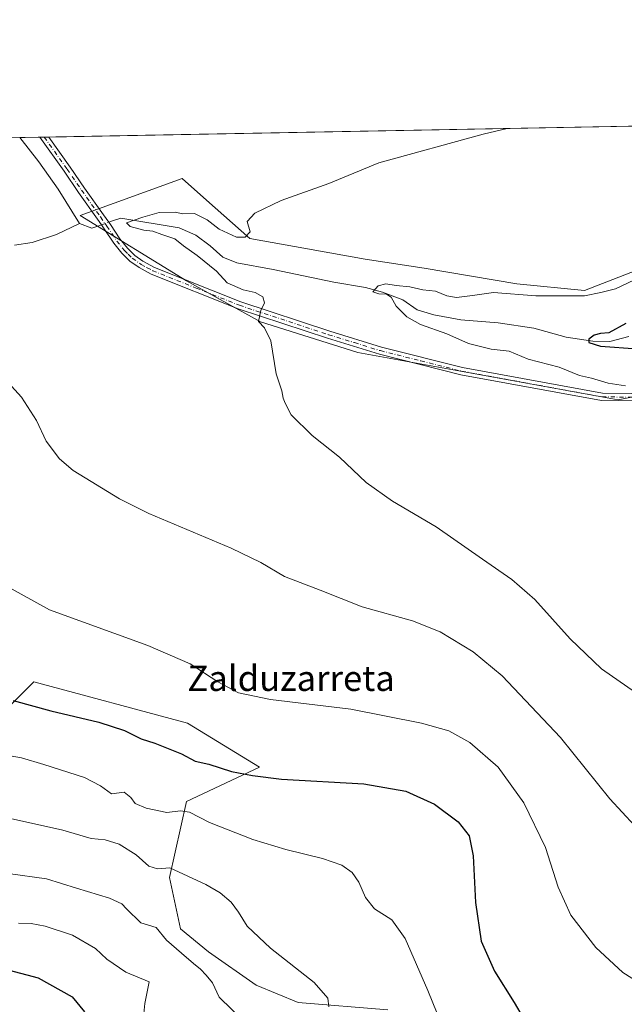
# Model space of a CAD drawing. Units: metres. Extents: x 628172 to 631634, y 4715736 to 4718113.
# Drawn here: x 629607 to 629797, y 4717803 to 4718113 of the extents above; entities that cross this region are included whole.
import ezdxf
from ezdxf.enums import TextEntityAlignment as Align

# ---------------------------------------------------------------- set-up
doc = ezdxf.new("R2010")
doc.units = ezdxf.units.M
doc.header["$MEASUREMENT"] = 0
doc.linetypes.add('DGN Style 4', pattern=[2.6384748266838614, 1.318413404963828, -0.6592067024819142, 0.001648016756204785, -0.6592067024819142])
for name, color, linetype, lineweight in [('Arbolado forestal CxS', 92, 'Continuous', 0), ('Camino Cxs', 7, 'Continuous', 0), ('Camino eje', 30, 'DGN Style 4', 13), ('Comarca CxS', 21, 'Continuous', 0), ('Comunidad Autónoma CxS', 142, 'Continuous', 0), ('Corriente natural lineal', 142, 'Continuous', 13), ('Corriente natural lineal oculto', 9, 'DGN Style 4', 13), ('Cultivos herbáceos CxS', 92, 'Continuous', 0), ('Curva de nivel maestra', 30, 'Continuous', 30), ('Curva de nivel normal', 30, 'Continuous', 0), ('Matorral CxS', 135, 'Continuous', 0), ('Municipio CxS', 4, 'Continuous', 0), ('Provincia CxS', 1, 'Continuous', 0), ('Texto cartográfico', 7, 'Continuous', 0)]:
    doc.layers.add(name, color=color, linetype=linetype, lineweight=lineweight)
doc.styles.add('Style-Arial', font='txt')

msp = doc.modelspace()

# ---------------------------------------------------------------- linework, layer by layer
at = {"layer": 'Arbolado forestal CxS', "color": 92, "linetype": 'Continuous', "lineweight": 0}
for points in [[(629601.8941000003, 4717895.0613, 601.3617999999988), (629611.3833, 4717904.575099999, 598.3093999999984), (629659.8321000002, 4717891.5579, 597.0479999999952), (629682.5339000003, 4717877.710100001, 598.6215999999986), (629659.5547000002, 4717866.908500001, 603.4775999999983), (629654.1823000005, 4717842.954500001, 609.9085999999952), (629657.6158999996, 4717826.7489, 613.369200000001), (629666.4747000001, 4717819.547900001, 612.5026000000071), (629681.4247000003, 4717809.023700001, 611.4965999999986), (629694.7134999996, 4717803.483899999, 610.9890000000014), (629722.9523, 4717801.2687, 607.5663000000059)], [(629722.9523, 4717801.2687, 607.5663000000059), (629694.7134999996, 4717803.483899999, 610.9890000000014), (629681.4247000003, 4717809.023700001, 611.4965999999986), (629666.4747000001, 4717819.547900001, 612.5026000000071), (629657.6158999996, 4717826.7489, 613.369200000001), (629654.1823000005, 4717842.954500001, 609.9085999999952), (629659.5547000002, 4717866.908500001, 603.4775999999983), (629682.5339000003, 4717877.710100001, 598.6215999999986), (629659.8321000002, 4717891.5579, 597.0479999999952), (629611.3833, 4717904.575099999, 598.3093999999984), (629601.8941000003, 4717895.0613, 601.3617999999988)]]:
    msp.add_polyline3d(points, dxfattribs=at)
at = {"layer": 'Camino Cxs', "color": 7, "linetype": 'Continuous', "lineweight": 0, "extrusion": (0.2949230511907758, 0.005525882497467896, 0.9555050279820337), "elevation": 212321.3598820817, "flags": 128}
msp.add_lwpolyline([(4705453.570077445, -685772.4209296297), (4705453.570077446, -685775.3706729829)], dxfattribs=at)
at = {"layer": 'Camino Cxs', "color": 7, "linetype": 'Continuous', "lineweight": 0}
for points in [[(629799.8800999997, 4717993.220100001, 580.1475999999967), (629790.3201000001, 4717993.290100001, 580.4468000000053), (629745.9401000004, 4718001.440099999, 582.3246999999974), (629720.2801000001, 4718007.9101, 583.6913000000059), (629703.9301000005, 4718012.960100001, 584.3016000000061), (629675.8101000005, 4718022.2301, 585.3254000000015), (629648.4101, 4718033.170100001, 586.3420000000042), (629644.5900999998, 4718035.2301, 586.4268000000011), (629641.7100999998, 4718037.280099999, 586.3540999999968), (629639.1700999998, 4718039.770099999, 586.631899999993), (629636.6501000002, 4718042.9001, 585.9541999999929), (629633.6101000002, 4718047.470100001, 585.5436000000045), (629632.7301000003, 4718048.720100001, 585.386799999993), (629631.4901000002, 4718050.5001, 585.8426999999938), (629625.5301000001, 4718058.9301, 586.7467000000033), (629620.9700999996, 4718065.5701, 587.2084000000032), (629613.3101000005, 4718076.3201, 588.5341999999946), (629613.3064000001, 4718076.325300001, 588.5338999999949)], [(629799.8800999997, 4717993.220100001, 580.1475999999967), (629790.3201000001, 4717993.290100001, 580.4468000000053), (629745.9401000004, 4718001.440099999, 582.3246999999974), (629720.2801000001, 4718007.9101, 583.6913000000059), (629703.9301000005, 4718012.960100001, 584.3016000000061), (629675.8101000005, 4718022.2301, 585.3254000000015), (629648.4101, 4718033.170100001, 586.3420000000042), (629644.5900999998, 4718035.2301, 586.4268000000011), (629641.7100999998, 4718037.280099999, 586.3540999999968), (629639.1700999998, 4718039.770099999, 586.631899999993), (629636.6501000002, 4718042.9001, 585.9541999999929), (629633.6101000002, 4718047.470100001, 585.5436000000045), (629632.7301000003, 4718048.720100001, 585.386799999993), (629631.4901000002, 4718050.5001, 585.8426999999938), (629625.5301000001, 4718058.9301, 586.7467000000033), (629620.9700999996, 4718065.5701, 587.2084000000032), (629613.3101000005, 4718076.3201, 588.5341999999946), (629613.3065, 4718076.325200001, 588.5338999999949), (629616.1244000001, 4718076.378000001, 587.6637999999948), (629616.1300999997, 4718076.370100001, 587.6627000000008), (629622.8800999997, 4718066.9001, 586.6840999999986), (629627.4301000005, 4718060.280099999, 586.2661999999982), (629633.4001000002, 4718051.840100001, 585.636400000003), (629635.0201000003, 4718049.520099999, 585.9078000000009), (629635.5401, 4718048.780099999, 586.0038999999961), (629638.5301000001, 4718044.280099999, 586.8024000000005), (629640.9001000002, 4718041.340100001, 587.6211999999941), (629643.2100999998, 4718039.0701, 587.226999999999), (629645.8201000001, 4718037.210100001, 586.380999999994), (629649.4001000002, 4718035.290100001, 586.2902000000031), (629676.6101000002, 4718024.420100001, 585.7072999999946), (629704.6401000004, 4718015.1801, 584.303700000004), (629720.9101, 4718010.1501, 584.2004000000015), (629746.4401000004, 4718003.720100001, 582.3730999999971), (629790.5401, 4717995.620100001, 580.4081000000006), (629799.8300999999, 4717995.550100001, 580.0914000000049)], [(629616.1244000001, 4718076.3781, 587.6637999999948), (629616.1300999997, 4718076.370100001, 587.6627000000008), (629622.8800999997, 4718066.9001, 586.6840999999986), (629627.4301000005, 4718060.280099999, 586.2661999999982), (629633.4001000002, 4718051.840100001, 585.636400000003), (629635.0201000003, 4718049.520099999, 585.9078000000009), (629635.5401, 4718048.780099999, 586.0038999999961), (629638.5301000001, 4718044.280099999, 586.8024000000005), (629640.9001000002, 4718041.340100001, 587.6211999999941), (629643.2100999998, 4718039.0701, 587.226999999999), (629645.8201000001, 4718037.210100001, 586.380999999994), (629649.4001000002, 4718035.290100001, 586.2902000000031), (629676.6101000002, 4718024.420100001, 585.7072999999946), (629704.6401000004, 4718015.1801, 584.303700000004), (629720.9101, 4718010.1501, 584.2004000000015), (629746.4401000004, 4718003.720100001, 582.3730999999971), (629790.5401, 4717995.620100001, 580.4081000000006), (629799.8300999999, 4717995.550100001, 580.0914000000049)]]:
    msp.add_polyline3d(points, dxfattribs=at)
at = {"layer": 'Camino eje', "color": 30, "linetype": 'DGN Style 4', "lineweight": 13}
msp.add_polyline3d([(629614.7154999999, 4718076.351600001, 588.0960999999952), (629614.7200999996, 4718076.345100001, 588.0957999999955), (629621.9250999996, 4718066.235099999, 586.8901000000042), (629626.4801000003, 4718059.6051, 586.479800000001), (629632.4451000001, 4718051.170100001, 585.4527999999991), (629633.8750999998, 4718049.120100001, 585.6497999999992), (629634.4451000001, 4718048.3101, 585.7514999999985), (629636.0701000001, 4718045.8751, 586.0473000000056), (629637.5900999998, 4718043.590100001, 586.0807999999961), (629640.0351, 4718040.5551, 587.0409999999974), (629641.1901000004, 4718039.420100001, 587.0528999999951), (629642.4600999998, 4718038.175100001, 586.6863000000012), (629645.2050999999, 4718036.220100001, 586.3968000000023), (629647.1151000002, 4718035.190099999, 586.3956999999937), (629648.9051000001, 4718034.2301, 586.3181999999942), (629662.6051000003, 4718028.7601, 586.5427999999956), (629676.2100999998, 4718023.325099999, 585.4888999999966), (629704.2851, 4718014.0701, 584.2924000000058), (629712.4200999998, 4718011.5551, 584.3466999999946), (629720.5950999996, 4718009.030099999, 583.928899999999), (629733.3601000002, 4718005.815099999, 583.2087000000029), (629746.1901000004, 4718002.5801, 582.3772000000026), (629790.4301000005, 4717994.4551, 580.4308000000019), (629799.8551000003, 4717994.3851, 580.1199999999953)], dxfattribs=at)
at = {"layer": 'Comarca CxS', "color": 21, "linetype": 'Continuous', "lineweight": 0, "flags": 128}
msp.add_lwpolyline([(630367.1883690135, 4715776.311697373), (628214.5000009647, 4715735.999982825), (628173.2338752818, 4717972.676205981), (628171.8200009662, 4718049.309982801), (631589.9500009912, 4718113.369982803), (631609.7172533695, 4717069.819649206), (631633.7700009895, 4715800.029982824)], close=True, dxfattribs=at)
at = {"layer": 'Comunidad Autónoma CxS', "color": 142, "linetype": 'Continuous', "lineweight": 0, "flags": 128}
msp.add_lwpolyline([(630367.1883690135, 4715776.311697373), (628214.5000009647, 4715735.999982825), (628173.2338752818, 4717972.676205981), (628171.8200009662, 4718049.309982801), (631589.9500009912, 4718113.369982803), (631609.7172533695, 4717069.819649206), (631633.7700009895, 4715800.029982824)], close=True, dxfattribs=at)
at = {"layer": 'Corriente natural lineal', "color": 142, "linetype": 'Continuous', "lineweight": 13}
for points in [[(629606.9828000005, 4718076.206700001, 587.5592999999935), (629612.9801000003, 4718068.610099999, 587.2170999999944), (629619.1300999997, 4718059.9801, 587.1567000000068), (629625.8400999998, 4718049.110099999, 586.0592999999935)], [(629605.3800999997, 4718042.290100001, 588.4012999999978), (629610.8800999997, 4718043.1801, 587.5866999999998), (629618.5800999999, 4718045.6501, 586.7584000000061), (629625.8400999998, 4718049.110099999, 586.0592999999935)], [(629625.8400999998, 4718049.110099999, 586.0592999999935), (629629.7200999996, 4718047.670100001, 585.5323999999965), (629631.2301000003, 4718048.200099999, 585.4134999999952), (629632.7270999998, 4718048.724500001, 585.329700000002)], [(629635.0159, 4718049.5262, 585.4331999999995), (629636.5401, 4718050.0601, 585.5329999999958), (629638.8101000005, 4718050.850099999, 585.7017999999953), (629657.2100999998, 4718047.790100001, 584.3407000000007), (629662.4901000002, 4718045.460100001, 583.9290000000037), (629666.9501, 4718042.130100001, 583.7017999999953), (629670.9801000003, 4718038.550100001, 583.631899999993), (629675.4200999998, 4718036.7601, 583.1855000000069), (629686.8501000004, 4718034.610099999, 581.8941000000051), (629705.9801000003, 4718030.590100001, 581.1818000000058), (629715.9301000005, 4718028.940099999, 580.738200000007), (629721.2401000002, 4718027.4801, 580.2465999999986), (629727.6300999997, 4718025.0101, 579.7982000000047), (629732.2100999998, 4718021.9101, 579.0791999999929), (629737.4801000003, 4718020.300100001, 578.5877000000038), (629745.9301000005, 4718018.780099999, 578.4573999999993), (629757.7301000003, 4718017.8301, 577.5414000000019), (629768.9200999998, 4718016.0801, 577.0941000000021), (629779.0900999998, 4718013.2601, 576.305600000007), (629787.4901000002, 4718011.9801, 575.6006999999954), (629792.9301000005, 4718011.950099999, 575.3120999999956), (629798.8601000002, 4718013.520099999, 574.9955999999949)]]:
    msp.add_polyline3d(points, dxfattribs=at)
at = {"layer": 'Corriente natural lineal oculto', "color": 9, "linetype": 'DGN Style 4', "lineweight": 13, "extrusion": (-0.04024182031425389, -0.01409553797297569, 0.999090542296867), "elevation": -91256.20465507568, "flags": 128}
msp.add_lwpolyline([(-4244650.655278456, 2151983.875441088), (-4244650.655278456, 2151986.302793675)], dxfattribs=at)
at = {"layer": 'Cultivos herbáceos CxS', "color": 92, "linetype": 'Continuous', "lineweight": 0, "extrusion": (0.03512863160183698, 0.0006583490686195125, 0.9993825823068392), "elevation": 25810.71871051007, "flags": 128}
msp.add_lwpolyline([(4705450.409615951, -717448.0944000501), (4705450.409615951, -717744.5554573201)], dxfattribs=at)
at = {"layer": 'Cultivos herbáceos CxS', "color": 92, "linetype": 'Continuous', "lineweight": 0, "extrusion": (0.02068819791622653, 0.0003880039016207999, 0.9997859010407936), "elevation": 15443.49934804506, "flags": 128}
msp.add_lwpolyline([(4705440.543865826, -717801.6276038662), (4705440.543865827, -717807.9537703566)], dxfattribs=at)
at = {"layer": 'Cultivos herbáceos CxS', "color": 92, "linetype": 'Continuous', "lineweight": 0, "extrusion": (0.01475549407629499, 0.0002754219263353855, 0.9998910938383876), "elevation": 11177.08150848095, "flags": 128}
msp.add_lwpolyline([(629536.0937126585, 4718073.425836693), (629537.5028661774, 4718073.452136694)], dxfattribs=at)
at = {"layer": 'Cultivos herbáceos CxS', "color": 92, "linetype": 'Continuous', "lineweight": 0, "extrusion": (0.0144007926293193, 0.000270845275862334, 0.9998962665269253), "elevation": 10932.1663100015, "flags": 128}
msp.add_lwpolyline([(629540.9672345063, 4718073.563726651), (629542.3763807336, 4718073.590226651)], dxfattribs=at)
at = {"layer": 'Cultivos herbáceos CxS', "color": 92, "linetype": 'Continuous', "lineweight": 0}
for points in [[(629385.1969, 4717917.516899999, 612.9000999999989), (629414.8198999995, 4717923.9639, 608.8390999999974), (629428.6621000003, 4717942.796499999, 606.1558999999979), (629456.9014999997, 4717959.9681, 602.4495000000024), (629486.1079000002, 4717977.055299999, 598.426099999997), (629504.5210999995, 4717990.433900001, 596.4780000000028), (629507.8431000002, 4718003.174699999, 595.8696000000054), (629508.9506999999, 4718023.115499999, 595.0604000000021), (629491.7355000004, 4718014.5877, 601.0531000000046), (629474.2127, 4718028.354499999, 604.0994000000064), (629467.9552999996, 4718052.135299999, 601.3739999999962), (629454.1355, 4718062.998299999, 601.7786000000051), (629443.6145000001, 4718067.9835, 602.8822999999975), (629431.6596999997, 4718068.406300001, 605.1062999999995), (629417.8914999999, 4718070.909299999, 607.0724999999948), (629415.3337000003, 4718072.615, 607.2857999999978), (630294.8898, 4718089.098900001, 585.3672999999981)], [(629801.3469000002, 4718034.3617, 580.2056000000011), (629784.9600999998, 4718027.9495, 580.2713999999978), (629763.5862999996, 4718030.0869, 580.6860000000015), (629734.3755000001, 4718035.074300001, 582.1682000000001), (629715.8517000005, 4718037.924100001, 583.0941000000021), (629679.4867000004, 4718044.340700001, 584.8828999999969), (629665.8605000004, 4718056.445499999, 585.2920000000013), (629658.1741000004, 4718063.273499999, 585.5029999999971), (629626.0591000002, 4718051.641899999, 586.1113999999943), (629659.5125000002, 4718031.053900001, 585.9342999999935), (629682.8132999997, 4718018.129899999, 584.8285000000033), (629713.5431000004, 4718008.435900001, 583.8031999999948), (629795.4907000001, 4717993.478900001, 580.0252999999939), (629820.4067000002, 4717998.4647, 579.4051999999938)], [(629801.3469000002, 4718034.3617, 580.2056000000011), (629784.9600999998, 4718027.9495, 580.2713999999978), (629763.5862999996, 4718030.0869, 580.6860000000015), (629734.3755000001, 4718035.074300001, 582.1682000000001), (629715.8517000005, 4718037.924100001, 583.0941000000021), (629679.4867000004, 4718044.340700001, 584.8828999999969), (629665.8605000004, 4718056.445499999, 585.2920000000013), (629658.1741000004, 4718063.273499999, 585.5029999999971), (629626.0591000002, 4718051.641899999, 586.1113999999943), (629659.5125000002, 4718031.053900001, 585.9342999999935), (629682.8132999997, 4718018.129899999, 584.8285000000033), (629713.5431000004, 4718008.435900001, 583.8031999999948), (629795.4907000001, 4717993.478900001, 580.0252999999939), (629820.4067000002, 4717998.4647, 579.4051999999938)], [(629722.9523, 4717801.2687, 607.5663000000059), (629694.7134999996, 4717803.483899999, 610.9890000000014), (629681.4247000003, 4717809.023700001, 611.4965999999986), (629666.4747000001, 4717819.547900001, 612.5026000000071), (629657.6158999996, 4717826.7489, 613.369200000001), (629654.1823000005, 4717842.954500001, 609.9085999999952), (629659.5547000002, 4717866.908500001, 603.4775999999983), (629682.5339000003, 4717877.710100001, 598.6215999999986), (629659.8321000002, 4717891.5579, 597.0479999999952), (629611.3833, 4717904.575099999, 598.3093999999984), (629601.8941000003, 4717895.0613, 601.3617999999988)], [(629722.9523, 4717801.2687, 607.5663000000059), (629694.7134999996, 4717803.483899999, 610.9890000000014), (629681.4247000003, 4717809.023700001, 611.4965999999986), (629666.4747000001, 4717819.547900001, 612.5026000000071), (629657.6158999996, 4717826.7489, 613.369200000001), (629654.1823000005, 4717842.954500001, 609.9085999999952), (629659.5547000002, 4717866.908500001, 603.4775999999983), (629682.5339000003, 4717877.710100001, 598.6215999999986), (629659.8321000002, 4717891.5579, 597.0479999999952), (629611.3833, 4717904.575099999, 598.3093999999984), (629601.8941000003, 4717895.0613, 601.3617999999988)]]:
    msp.add_polyline3d(points, dxfattribs=at)
at = {"layer": 'Curva de nivel maestra', "color": 30, "linetype": 'Continuous', "lineweight": 30, "flags": 128}
for points, elevation in [([(629797.9500000002, 4718017.5801), (629792.6200000001, 4718014.620100001), (629789.9500000002, 4718014.420100001), (629787.9500000002, 4718013.880100001), (629786.2800000003, 4718012.640100001), (629786.2800000003, 4718011.6501), (629789.9500000002, 4718010.4001), (629801.6200000001, 4718009.630100001)], 575.0000000000001), ([(629604.8799999999, 4717898.720100001), (629616.7999999998, 4717895.470100001), (629631.9500000002, 4717891.9001), (629639.9500000002, 4717889.2601), (629645.2800000003, 4717886.6601), (629649.54, 4717885.280099999), (629657.9900000002, 4717881.960100001), (629662.2100000001, 4717879.600099999), (629666.5899999999, 4717878.670100001), (629673.7000000002, 4717876.370100001), (629680.3300000001, 4717875.140100001), (629689.4699999997, 4717873.9801), (629715.3600000005, 4717872.420100001), (629728.5800000001, 4717870.190099999), (629737.6799999997, 4717866.090100001), (629745.0700000003, 4717860.470100001), (629748.5300000003, 4717856.090100001), (629749.8899999997, 4717849.770099999), (629750.5800000001, 4717835.110099999), (629752.3899999997, 4717822.8201), (629756.5800000001, 4717813.450099999), (629762.75, 4717803.540100001), (629765.5800000001, 4717798.720100001)], 600), ([(629597.9500000002, 4717815.200099999), (629612.7599999999, 4717811.3301), (629623.5, 4717805.360099999), (629627.4199999999, 4717800.590100001)], 625)]:
    msp.add_lwpolyline(points, dxfattribs=dict(at, elevation=elevation))
at = {"layer": 'Curva de nivel normal', "color": 30, "linetype": 'Continuous', "lineweight": 0, "flags": 128}
for points, elevation in [([(629810.5899999999, 4717894.520099999), (629790.2300000006, 4717908.7401), (629780.3600000005, 4717918.210100001), (629769.2400000002, 4717930.550100001), (629762.0599999997, 4717936.940099999), (629752.75, 4717943.300100001), (629738.1799999997, 4717953.520099999), (629724.3799999999, 4717961.5601), (629716.1799999997, 4717967.5001), (629707.7800000003, 4717975.450099999), (629699.0700000003, 4717982.3201), (629692.5199999996, 4717988.850099999), (629690.6299999999, 4717992.440099999), (629689.9400000004, 4717994.0801), (629689.5300000003, 4717996.390100001), (629687.7599999999, 4718001.7601), (629686.0499999998, 4718012.1501), (629684.1500000004, 4718016.270099999), (629682.2300000006, 4718018.200099999), (629682.9600000001, 4718021.690099999), (629684.1299999999, 4718024.090100001), (629683.5999999996, 4718025.9901), (629681.1799999997, 4718027.3201), (629677.4199999999, 4718028.210100001), (629672.3899999997, 4718030.460100001), (629669.0199999996, 4718034.140100001), (629662.9299999997, 4718039.0701), (629658.5800000001, 4718042.050100001), (629655.8399999999, 4718044.3101), (629651.79, 4718045.600099999), (629648.9199999999, 4718046.7301), (629646.0700000003, 4718047.040100001), (629641.7400000002, 4718048.210100001), (629640.6699999999, 4718049.380100001), (629645.75, 4718051.100099999), (629650.9400000004, 4718052.550100001), (629655.9699999997, 4718052.7401), (629658.4199999999, 4718052.210100001), (629662.0099999999, 4718052.270099999), (629666.0599999997, 4718050.3201), (629669.8700000001, 4718047.350099999), (629675.2800000003, 4718044.850099999), (629678.0599999997, 4718044.8201), (629679.5999999996, 4718046.5101), (629678.6799999997, 4718049.7601), (629681.0800000001, 4718052.420100001), (629689.2999999998, 4718056.340100001), (629704.4199999999, 4718061.780099999), (629720.0800000001, 4718068.220100001), (629752.9500000002, 4718077.2401), (629760.5678000003, 4718079.085300001)], 585), ([(629797.7999999998, 4717997.940099999), (629792.3200000003, 4717998.800100001), (629787.0999999996, 4718000.340100001), (629783.3799999999, 4718001.2501), (629776.9600000001, 4718003.800100001), (629767.2100000001, 4718006.3301), (629761.1900000004, 4718008.840100001), (629755.5099999999, 4718009.5001), (629748.3399999999, 4718011.3201), (629741.5, 4718014.370100001), (629733.2000000002, 4718017.280099999), (629728.9500000002, 4718019.6601), (629725.5999999996, 4718023.100099999), (629723.9600000001, 4718025.860099999), (629722.5300000003, 4718026.800100001), (629720.0999999996, 4718026.920100001), (629718.25, 4718027.600099999), (629719.9600000001, 4718029.420100001), (629722.3499999996, 4718030.0601), (629725.5599999997, 4718029.590100001), (629729.8399999999, 4718029.1801), (629733.9500000002, 4718028.220100001), (629737.9400000004, 4718027.780099999), (629741.5599999997, 4718026.300100001), (629744.5999999996, 4718025.7401), (629749.6200000001, 4718026.380100001), (629756.25, 4718027.4001), (629769.54, 4718026.340100001), (629784.9199999999, 4718026.290100001), (629790.0199999996, 4718027.350099999), (629794.6699999999, 4718028.5601), (629800.7100000001, 4718031.3301)], 580), ([(629804.5999999996, 4717855.0801), (629792.9000000004, 4717867.720100001), (629777.3099999997, 4717887.0601), (629758.9299999997, 4717906.4901), (629749.8099999997, 4717914.110099999), (629739.3899999997, 4717920.4001), (629730.7599999999, 4717923.870100001), (629714.8200000003, 4717928.280099999), (629701.6500000004, 4717933.540100001), (629690.3799999999, 4717937.870100001), (629682.9600000001, 4717942.290100001), (629673.5499999998, 4717946.770099999), (629647.6600000003, 4717957.6601), (629638.3899999997, 4717962.3201), (629623.7999999998, 4717971.280099999), (629619.5099999999, 4717974.9001), (629615.3300000001, 4717980.4801), (629612.2300000006, 4717986.9801), (629607.5, 4717994.380100001), (629600.0599999997, 4718002.470100001)], 590), ([(629802.7000000002, 4717809.4301), (629797, 4717812.940099999), (629788.4400000004, 4717820.9001), (629780.5800000001, 4717831.0601), (629776.6299999999, 4717839.880100001), (629772.6699999999, 4717852.4001), (629765.8499999996, 4717866.4801), (629757.6699999999, 4717877.7401), (629748.8200000003, 4717885.550100001), (629742.1399999997, 4717889.1801), (629733.5700000003, 4717891.610099999), (629711.3200000003, 4717895.9901), (629686.0099999999, 4717899.030099999), (629675.9400000004, 4717901.1601), (629669.3600000005, 4717904.640100001), (629660.7000000002, 4717910.340100001), (629647.3200000003, 4717916.110099999), (629616.3499999996, 4717927.3201), (629587.5499999998, 4717943.200099999)], 595), ([(629738.54, 4717800.100099999), (629735.5800000001, 4717807.280099999), (629728.4000000004, 4717823.6601), (629724.2100000001, 4717829.5601), (629718.7999999998, 4717833.090100001), (629715.8899999997, 4717836.600099999), (629713.8499999996, 4717841.4901), (629711.7300000006, 4717844.5001), (629708.4900000002, 4717846.8201), (629702.3799999999, 4717848.960100001), (629690.79, 4717851.720100001), (629680.4000000004, 4717854.890100001), (629666.7699999996, 4717860.2601), (629660.4299999997, 4717863.5801), (629657.6600000003, 4717863.940099999), (629653.29, 4717863.460100001), (629646.79, 4717864.840100001), (629643.3700000001, 4717866.2501), (629641.9900000002, 4717868.110099999), (629639.8799999999, 4717869.850099999), (629635.9500000002, 4717869.3301), (629632.4800000006, 4717871.8201), (629627.3899999997, 4717874.5001), (629614.6200000001, 4717878.540100001), (629607.5300000003, 4717880.710100001), (629595.6200000001, 4717882.8201)], 605), ([(629602.1799999997, 4717861.9801), (629620.5499999998, 4717857.8201), (629629.5199999996, 4717855.2401), (629633.9500000002, 4717854.780099999), (629638.2999999998, 4717853.470100001), (629643.6799999997, 4717850.090100001), (629647.6299999999, 4717846.530099999), (629650.3600000005, 4717845.700099999), (629654.2400000002, 4717845.950099999), (629665.5999999996, 4717840.7501), (629670.1699999999, 4717838.140100001), (629673.6500000004, 4717835.130100001), (629675.9500000002, 4717832.030099999), (629678.5999999996, 4717827.6501), (629685.9600000001, 4717820.6501), (629699.75, 4717809.860099999), (629704.0099999999, 4717804.9101), (629704.3600000005, 4717802.1501)], 610), ([(629603.3600000005, 4717844.1801), (629615.4400000004, 4717842.5101), (629624.8799999999, 4717839.540100001), (629635.2999999998, 4717836.4101), (629639.1900000004, 4717834.610099999), (629640.6100000005, 4717833.110099999), (629645.1500000004, 4717828.670100001), (629649.9500000002, 4717827.1601), (629653.2100000001, 4717823.140100001), (629657.9900000002, 4717819.140100001), (629661.7699999996, 4717815.8101), (629663.9500000002, 4717814.050100001), (629665.75, 4717812.120100001), (629667.7699999996, 4717809.770099999), (629669.8700000001, 4717805.190099999), (629677.7400000002, 4717797.530099999)], 615), ([(629646.0499999998, 4717800.0701), (629646.4000000004, 4717803.2301), (629647.7999999998, 4717810.100099999), (629640.3700000001, 4717813.130100001), (629634.3799999999, 4717817.2301), (629630.8899999997, 4717820.530099999), (629623.6100000005, 4717824.720100001), (629615.0099999999, 4717827.6501), (629610.5899999999, 4717828.440099999), (629606.6100000005, 4717828.5701)], 620)]:
    msp.add_lwpolyline(points, dxfattribs=dict(at, elevation=elevation))
at = {"layer": 'Matorral CxS', "color": 135, "linetype": 'Continuous', "lineweight": 0}
for points in [[(629820.4067000002, 4717998.4647, 579.4051999999938), (629795.4907000001, 4717993.478900001, 580.0252999999939), (629713.5431000004, 4718008.435900001, 583.8031999999948), (629682.8132999997, 4718018.129899999, 584.8285000000033), (629659.5125000002, 4718031.053900001, 585.9342999999935), (629626.0591000002, 4718051.641899999, 586.1113999999943), (629658.1741000004, 4718063.273499999, 585.5029999999971), (629665.8605000004, 4718056.445499999, 585.2920000000013), (629679.4867000004, 4718044.340700001, 584.8828999999969), (629715.8517000005, 4718037.924100001, 583.0941000000021), (629734.3755000001, 4718035.074300001, 582.1682000000001), (629763.5862999996, 4718030.0869, 580.6860000000015), (629784.9600999998, 4718027.9495, 580.2713999999978), (629801.3469000002, 4718034.3617, 580.2056000000011)], [(629801.3469000002, 4718034.3617, 580.2056000000011), (629784.9600999998, 4718027.9495, 580.2713999999978), (629763.5862999996, 4718030.0869, 580.6860000000015), (629734.3755000001, 4718035.074300001, 582.1682000000001), (629715.8517000005, 4718037.924100001, 583.0941000000021), (629679.4867000004, 4718044.340700001, 584.8828999999969), (629665.8605000004, 4718056.445499999, 585.2920000000013), (629658.1741000004, 4718063.273499999, 585.5029999999971), (629626.0591000002, 4718051.641899999, 586.1113999999943), (629659.5125000002, 4718031.053900001, 585.9342999999935), (629682.8132999997, 4718018.129899999, 584.8285000000033), (629713.5431000004, 4718008.435900001, 583.8031999999948), (629795.4907000001, 4717993.478900001, 580.0252999999939), (629820.4067000002, 4717998.4647, 579.4051999999938)]]:
    msp.add_polyline3d(points, dxfattribs=at)
at = {"layer": 'Municipio CxS', "color": 4, "linetype": 'Continuous', "lineweight": 0, "flags": 128}
msp.add_lwpolyline([(628171.8200009662, 4718049.309982801), (631589.9500009912, 4718113.369982803)], dxfattribs=at)
at = {"layer": 'Provincia CxS', "color": 1, "linetype": 'Continuous', "lineweight": 0, "flags": 128}
msp.add_lwpolyline([(630367.1883690135, 4715776.311697373), (628214.5000009647, 4715735.999982825), (628173.2338752818, 4717972.676205981), (628171.8200009662, 4718049.309982801), (631589.9500009912, 4718113.369982803), (631609.7172533695, 4717069.819649206), (631633.7700009895, 4715800.029982824)], close=True, dxfattribs=at)

# ---------------------------------------------------------------- texts
at = {"layer": 'Texto cartográfico', "color": 7, "linetype": 'Continuous', "lineweight": 0, "style": 'Style-Arial'}
msp.add_text('Zalduzarreta', height=8, dxfattribs=at).set_placement((629692.4822048786, 4717905.750150001), align=Align.MIDDLE_CENTER)

doc.saveas('drawing.dxf')
